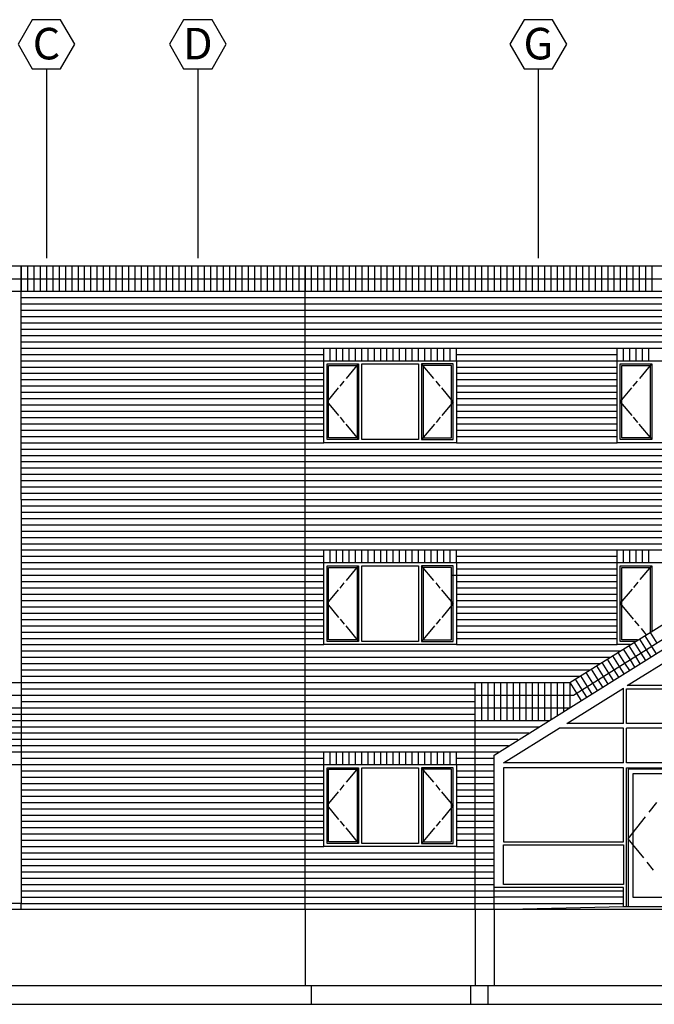
# Model space of a CAD drawing. Extents: x -8988 to 15674, y -1165 to 4985.
# Drawn here: x 6646 to 7048, y -206 to 418 of the extents above; entities that cross this region are included whole.
import ezdxf
from ezdxf.enums import TextEntityAlignment as Align

# ---------------------------------------------------------------- set-up
doc = ezdxf.new("R2010")
doc.units = 0
doc.header["$LTSCALE"] = 0.5
doc.header["$MEASUREMENT"] = 0
doc.linetypes.add('DASHED', pattern=[0.75, 0.5, -0.25])
for name, color, linetype in [('BRICK', 1, 'CONTINUOUS'), ('ELEV1', 4, 'CONTINUOUS'), ('ELEV2', 4, 'CONTINUOUS'), ('FOUND', 2, 'DASHED'), ('Grids', 1, 'CONTINUOUS')]:
    doc.layers.add(name, color=color, linetype=linetype)
doc.styles.get("Standard").update_dxf_attribs({"font": 'romans.shx', "width": 0.8})

msp = doc.modelspace()

# ---------------------------------------------------------------- linework, layer by layer
at = {"layer": 'BRICK'}
for p, q in [((6646.87447, 261.75915), (6646.87447, 245.75915)), ((6650.87447, 261.75915), (6650.87447, 245.75915)), ((6654.87447, 261.75915), (6654.87447, 245.75915)), ((6658.87447, 261.75915), (6658.87447, 245.75915)), ((6662.87447, 261.75915), (6662.87447, 245.75915)), ((6666.87447, 261.75915), (6666.87447, 245.75915)), ((6670.87447, 261.75915), (6670.87447, 245.75915)), ((6674.87447, 261.75915), (6674.87447, 245.75915)), ((6678.87447, 261.75915), (6678.87447, 245.75915)), ((6682.87447, 261.75915), (6682.87447, 245.75915)), ((6686.87447, 261.75915), (6686.87447, 245.75915)), ((6690.87447, 261.75915), (6690.87447, 245.75915)), ((6694.87447, 261.75915), (6694.87447, 245.75915)), ((6698.87447, 261.75915), (6698.87447, 245.75915)), ((6702.87447, 261.75915), (6702.87447, 245.75915)), ((6706.87447, 261.75915), (6706.87447, 245.75915)), ((6710.87447, 261.75915), (6710.87447, 245.75915)), ((6714.87447, 261.75915), (6714.87447, 245.75915)), ((6718.87447, 261.75915), (6718.87447, 245.75915)), ((6722.87447, 261.75915), (6722.87447, 245.75915)), ((6726.87447, 261.75915), (6726.87447, 245.75915)), ((6730.87447, 261.75915), (6730.87447, 245.75915)), ((6734.87447, 261.75915), (6734.87447, 245.75915)), ((6738.87447, 261.75915), (6738.87447, 245.75915)), ((6742.87447, 261.75915), (6742.87447, 245.75915)), ((6746.87447, 261.75915), (6746.87447, 245.75915)), ((6750.87447, 261.75915), (6750.87447, 245.75915)), ((6754.87447, 261.75915), (6754.87447, 245.75915)), ((6758.87447, 261.75915), (6758.87447, 245.75915)), ((6762.87447, 261.75915), (6762.87447, 245.75915)), ((6766.87447, 261.75915), (6766.87447, 245.75915)), ((6770.87447, 261.75915), (6770.87447, 245.75915)), ((6774.87447, 261.75915), (6774.87447, 245.75915)), ((6778.87447, 261.75915), (6778.87447, 245.75915)), ((6782.87447, 261.75915), (6782.87447, 245.75915)), ((6786.87447, 261.75915), (6786.87447, 245.75915)), ((6790.87447, 261.75915), (6790.87447, 245.75915)), ((6794.87447, 261.75915), (6794.87447, 245.75915)), ((6798.87447, 261.75915), (6798.87447, 245.75915)), ((6802.87447, 261.75915), (6802.87447, 245.75915)), ((6806.87447, 261.75915), (6806.87447, 245.75915)), ((6810.87447, 261.75915), (6810.87447, 245.75915)), ((6814.87447, 261.75915), (6814.87447, 245.75915)), ((6818.87447, 261.75915), (6818.87447, 245.75915)), ((6822.87447, 261.75915), (6822.87447, 245.75915)), ((6826.87447, 261.75915), (6826.87447, 245.75915)), ((6830.87447, 261.75915), (6830.87447, 245.75915)), ((6834.87447, 261.75915), (6834.87447, 245.75915)), ((6838.87447, 261.75915), (6838.87447, 245.75915)), ((6842.87447, 261.75915), (6842.87447, 245.75915)), ((6846.87447, 261.75915), (6846.87447, 245.75915)), ((6850.87447, 261.75915), (6850.87447, 245.75915)), ((6854.87447, 261.75915), (6854.87447, 245.75915)), ((6858.87447, 261.75915), (6858.87447, 245.75915)), ((6862.87447, 261.75915), (6862.87447, 245.75915)), ((6866.87447, 261.75915), (6866.87447, 245.75915)), ((6870.87447, 261.75915), (6870.87447, 245.75915)), ((6874.87447, 261.75915), (6874.87447, 245.75915)), ((6878.87447, 261.75915), (6878.87447, 245.75915)), ((6882.87447, 261.75915), (6882.87447, 245.75915)), ((6886.87447, 261.75915), (6886.87447, 245.75915)), ((6890.87447, 261.75915), (6890.87447, 245.75915)), ((6894.87447, 261.75915), (6894.87447, 245.75915)), ((6898.87447, 261.75915), (6898.87447, 245.75915)), ((6902.87447, 261.75915), (6902.87447, 245.75915)), ((6906.87447, 261.75915), (6906.87447, 245.75915)), ((6910.87447, 261.75915), (6910.87447, 245.75915)), ((6914.87447, 261.75915), (6914.87447, 245.75915)), ((6918.87447, 261.75915), (6918.87447, 245.75915)), ((6922.87447, 261.75915), (6922.87447, 245.75915)), ((6926.87447, 261.75915), (6926.87447, 245.75915)), ((6930.87447, 261.75915), (6930.87447, 245.75915)), ((6934.87447, 261.75915), (6934.87447, 245.75915)), ((6938.87447, 261.75915), (6938.87447, 245.75915)), ((6942.87447, 261.75915), (6942.87447, 245.75915)), ((6946.87447, 261.75915), (6946.87447, 245.75915)), ((6950.87447, 261.75915), (6950.87447, 245.75915)), ((6954.87447, 261.75915), (6954.87447, 245.75915)), ((6958.87447, 261.75915), (6958.87447, 245.75915)), ((6962.87447, 261.75915), (6962.87447, 245.75915)), ((6966.87447, 261.75915), (6966.87447, 245.75915)), ((6970.87447, 261.75915), (6970.87447, 245.75915)), ((6974.87447, 261.75915), (6974.87447, 245.75915)), ((6978.87447, 261.75915), (6978.87447, 245.75915)), ((6982.87447, 261.75915), (6982.87447, 245.75915)), ((6986.87447, 261.75915), (6986.87447, 245.75915)), ((6990.87447, 261.75915), (6990.87447, 245.75915)), ((6994.87447, 261.75915), (6994.87447, 245.75915)), ((6998.87447, 261.75915), (6998.87447, 245.75915)), ((7002.87447, 261.75915), (7002.87447, 245.75915)), ((7006.87447, 261.75915), (7006.87447, 245.75915)), ((7010.87447, 261.75915), (7010.87447, 245.75915)), ((7014.87447, 261.75915), (7014.87447, 245.75915)), ((7018.87447, 261.75915), (7018.87447, 245.75915)), ((7022.87447, 261.75915), (7022.87447, 245.75915)), ((7026.87447, 261.75915), (7026.87447, 245.75915)), ((7030.87447, 261.75915), (7030.87447, 245.75915)), ((7034.87447, 261.75915), (7034.87447, 245.75915)), ((7038.87447, 261.75915), (7038.87447, 245.75915)), ((7042.87447, 261.75915), (7042.87447, 245.75915)), ((7046.87447, 261.75915), (7046.87447, 245.75915)), ((6418.87447, 253.75915), (7714.87447, 253.75915)), ((6418.87447, 245.75915), (7714.87447, 245.75915)), ((6646.87447, 241.75915), (7330.87447, 241.75915)), ((6646.87447, 237.75915), (7330.87447, 237.75915)), ((6646.87447, 233.75915), (7330.87447, 233.75915)), ((6646.87447, 229.75915), (7330.87447, 229.75915)), ((6646.87447, 225.75915), (7330.87447, 225.75915)), ((6646.87447, 221.75915), (7330.87447, 221.75915)), ((6646.87447, 217.75915), (7330.87447, 217.75915)), ((6646.87447, 213.75915), (7330.87447, 213.75915)), ((6646.87447, 209.75915), (6838.87447, 209.75915)), ((6838.87447, 201.75915), (6838.87447, 209.75915)), ((6838.87447, 209.75915), (6922.87447, 209.75915)), ((6842.87447, 201.75915), (6842.87447, 209.75915)), ((6846.87447, 201.75915), (6846.87447, 209.75915)), ((6850.87447, 201.75915), (6850.87447, 209.75915)), ((6854.87447, 201.75915), (6854.87447, 209.75915)), ((6858.87447, 201.75915), (6858.87447, 209.75915)), ((6862.87447, 201.75915), (6862.87447, 209.75915)), ((6866.87447, 201.75915), (6866.87447, 209.75915)), ((6870.87447, 201.75915), (6870.87447, 209.75915)), ((6874.87447, 201.75915), (6874.87447, 209.75915)), ((6878.87447, 201.75915), (6878.87447, 209.75915)), ((6882.87447, 201.75915), (6882.87447, 209.75915)), ((6886.87447, 201.75915), (6886.87447, 209.75915)), ((6890.87447, 201.75915), (6890.87447, 209.75915)), ((6894.87447, 201.75915), (6894.87447, 209.75915)), ((6898.87447, 201.75915), (6898.87447, 209.75915)), ((6902.87447, 201.75915), (6902.87447, 209.75915)), ((6906.87447, 201.75915), (6906.87447, 209.75915)), ((6910.87447, 201.75915), (6910.87447, 209.75915)), ((6914.87447, 201.75915), (6914.87447, 209.75915)), ((6918.87447, 201.75915), (6918.87447, 209.75915)), ((6922.87447, 201.75915), (6922.87447, 209.75915)), ((6922.87447, 209.75915), (7024.87447, 209.75915)), ((7024.87447, 201.75915), (7024.87447, 209.75915)), ((7024.87447, 209.75915), (7108.87447, 209.75915)), ((7028.87447, 201.75915), (7028.87447, 209.75915)), ((7032.87447, 201.75915), (7032.87447, 209.75915)), ((7036.87447, 201.75915), (7036.87447, 209.75915)), ((7040.87447, 201.75915), (7040.87447, 209.75915)), ((7044.87447, 201.75915), (7044.87447, 209.75915)), ((6646.87447, 205.75915), (6838.87447, 205.75915)), ((6646.87447, 201.75915), (6838.87447, 201.75915)), ((6922.87447, 205.75915), (7024.87447, 205.75915)), ((6922.87447, 201.75915), (7024.87447, 201.75915)), ((6646.87447, 197.75915), (6838.87447, 197.75915)), ((6646.87447, 193.75915), (6838.87447, 193.75915)), ((6922.87447, 197.75915), (7024.87447, 197.75915)), ((6922.87447, 193.75915), (7024.87447, 193.75915)), ((6646.87447, 189.75915), (6838.87447, 189.75915)), ((6922.87447, 189.75915), (7024.87447, 189.75915)), ((6646.87447, 185.75915), (6838.87447, 185.75915)), ((6646.87447, 181.75915), (6838.87447, 181.75915)), ((6922.87447, 185.75915), (7024.87447, 185.75915)), ((6922.87447, 181.75915), (7024.87447, 181.75915)), ((6646.87447, 177.75915), (6838.87447, 177.75915)), ((6922.87447, 177.75915), (7024.87447, 177.75915)), ((6646.87447, 173.75915), (6838.87447, 173.75915)), ((6646.87447, 169.75915), (6838.87447, 169.75915)), ((6922.87447, 173.75915), (7024.87447, 173.75915)), ((6922.87447, 169.75915), (7024.87447, 169.75915)), ((6646.87447, 165.75915), (6838.87447, 165.75915)), ((6922.87447, 165.75915), (7024.87447, 165.75915)), ((6646.87447, 161.75915), (6838.87447, 161.75915)), ((6646.87447, 157.75915), (6838.87447, 157.75915)), ((6922.87447, 161.75915), (7024.87447, 161.75915)), ((6922.87447, 157.75915), (7024.87447, 157.75915)), ((6646.87447, 153.75915), (6838.87447, 153.75915)), ((6922.87447, 153.75915), (7024.87447, 153.75915)), ((6646.87447, 149.75915), (6838.87447, 149.75915)), ((6646.87447, 145.75915), (7330.87447, 145.75915)), ((6922.87447, 149.75915), (7024.87447, 149.75915)), ((6646.87447, 141.75915), (7330.87447, 141.75915)), ((6646.87447, 137.75915), (7330.87447, 137.75915)), ((6646.87447, 133.75915), (7330.87447, 133.75915)), ((6646.87447, 129.75915), (7330.87447, 129.75915)), ((6646.87447, 125.75915), (7330.87447, 125.75915)), ((6646.87447, 121.75915), (7330.87447, 121.75915)), ((6646.87447, 117.75915), (7330.87447, 117.75915)), ((6646.87447, 113.75915), (7330.87447, 113.75915)), ((6646.87447, 109.75915), (7330.87447, 109.75915)), ((6646.87447, 105.75915), (7330.87447, 105.75915)), ((6646.87447, 101.75915), (7330.87447, 101.75915)), ((6646.87447, 97.75915), (7330.87447, 97.75915)), ((6646.87447, 93.75915), (7330.87447, 93.75915)), ((6646.87447, 89.75915), (7330.87447, 89.75915)), ((6646.87447, 85.75915), (7330.87447, 85.75915)), ((6646.87447, 81.75915), (6838.87447, 81.75915)), ((6838.87447, 81.75915), (6922.87447, 81.75915)), ((6838.87447, 73.75915), (6838.87447, 81.75915)), ((6842.87447, 73.75915), (6842.87447, 81.75915)), ((6846.87447, 73.75915), (6846.87447, 81.75915)), ((6850.87447, 73.75915), (6850.87447, 81.75915)), ((6854.87447, 73.75915), (6854.87447, 81.75915)), ((6858.87447, 73.75915), (6858.87447, 81.75915)), ((6862.87447, 73.75915), (6862.87447, 81.75915)), ((6866.87447, 73.75915), (6866.87447, 81.75915)), ((6870.87447, 73.75915), (6870.87447, 81.75915)), ((6874.87447, 73.75915), (6874.87447, 81.75915)), ((6878.87447, 73.75915), (6878.87447, 81.75915)), ((6882.87447, 73.75915), (6882.87447, 81.75915)), ((6886.87447, 73.75915), (6886.87447, 81.75915)), ((6890.87447, 73.75915), (6890.87447, 81.75915)), ((6894.87447, 73.75915), (6894.87447, 81.75915)), ((6898.87447, 73.75915), (6898.87447, 81.75915)), ((6902.87447, 73.75915), (6902.87447, 81.75915)), ((6906.87447, 73.75915), (6906.87447, 81.75915)), ((6910.87447, 73.75915), (6910.87447, 81.75915)), ((6914.87447, 73.75915), (6914.87447, 81.75915)), ((6918.87447, 73.75915), (6918.87447, 81.75915)), ((6922.87447, 73.75915), (6922.87447, 81.75915)), ((6922.87447, 81.75915), (7024.87447, 81.75915)), ((7024.87447, 81.75915), (7108.87447, 81.75915)), ((7024.87447, 73.75915), (7024.87447, 81.75915)), ((7028.87447, 73.75915), (7028.87447, 81.75915)), ((7032.87447, 73.75915), (7032.87447, 81.75915)), ((7036.87447, 73.75915), (7036.87447, 81.75915)), ((7040.87447, 73.75915), (7040.87447, 81.75915)), ((7044.87447, 73.75915), (7044.87447, 81.75915)), ((6646.87447, 77.75915), (6838.87447, 77.75915)), ((6922.87447, 77.75915), (7024.87447, 77.75915)), ((6646.87447, 73.75915), (6838.87447, 73.75915)), ((6646.87447, 69.75915), (6838.87447, 69.75915)), ((6922.87447, 73.75915), (7024.87447, 73.75915)), ((6922.87447, 69.75915), (7024.87447, 69.75915)), ((6646.87447, 65.75915), (6838.87447, 65.75915)), ((6919.87447, 65.75915), (7024.87447, 65.75915)), ((6646.87447, 61.75915), (6838.87447, 61.75915)), ((6646.87447, 57.75915), (6838.87447, 57.75915)), ((6922.87447, 61.75915), (7024.87447, 61.75915)), ((6922.87447, 57.75915), (7024.87447, 57.75915)), ((6646.87447, 53.75915), (6838.87447, 53.75915)), ((6922.87447, 53.75915), (7024.87447, 53.75915)), ((6646.87447, 49.75915), (6838.87447, 49.75915)), ((6646.87447, 45.75915), (6838.87447, 45.75915)), ((6922.87447, 49.75915), (7024.87447, 49.75915)), ((6922.87447, 45.75915), (7024.87447, 45.75915)), ((6646.87447, 41.75915), (6838.87447, 41.75915)), ((6646.87447, 37.75915), (6838.87447, 37.75915)), ((6922.87447, 41.75915), (7024.87447, 41.75915)), ((6922.87447, 37.75915), (7024.87447, 37.75915)), ((6646.87447, 33.75915), (6838.87447, 33.75915)), ((6922.87447, 33.75915), (7024.87447, 33.75915)), ((6997.16852, -10.2408), (7066.87447, 33.31631)), ((6646.87447, 29.75915), (6838.87447, 29.75915)), ((6646.87447, 25.75915), (6838.87447, 25.75915)), ((6922.87447, 29.75915), (7024.87447, 29.75915)), ((6922.87447, 25.75915), (7024.87447, 25.75915)), ((7038.97297, 25.31495), (7043.21232, 18.53056)), ((7042.36516, 27.43462), (7046.60452, 20.65024)), ((7045.75735, 29.5543), (7049.99671, 22.76992)), ((6646.87447, 21.75915), (6838.87447, 21.75915)), ((6922.87447, 21.75915), (7024.87447, 21.75915)), ((7028.79639, 18.95592), (7033.03575, 12.17153)), ((7032.18859, 21.07559), (7036.42794, 14.29121)), ((7035.58078, 23.19527), (7039.82013, 16.41089)), ((7046.60452, 20.65024), (7049.5427, 15.94817)), ((6646.87447, 17.75915), (7027.06889, 17.75915)), ((6646.87447, 13.75915), (7020.55548, 13.75915)), ((7018.61982, 12.59689), (7022.85917, 5.8125)), ((7022.01201, 14.71656), (7026.25136, 7.93218)), ((7025.4042, 16.83624), (7029.64355, 10.05185)), ((7036.42794, 14.29121), (7039.33771, 9.63461)), ((7039.82013, 16.41089), (7042.77694, 11.679)), ((7043.21232, 18.53056), (7046.15387, 13.82311)), ((6646.87447, 9.75915), (7014.11644, 9.75915)), ((7011.83543, 8.35753), (7016.07478, 1.57315)), ((7015.22762, 10.47721), (7019.46698, 3.69282)), ((7026.25136, 7.93218), (7029.21026, 3.19695)), ((7029.64355, 10.05185), (7032.62236, 5.28477)), ((7033.03575, 12.17153), (7035.98539, 7.45111)), ((6646.87447, 5.75915), (7007.68803, 5.75915)), ((6646.87447, 1.75915), (7001.40838, 1.75915)), ((7001.65885, 1.9985), (7005.89821, -4.78588)), ((7005.05105, 4.11818), (7009.2904, -2.66621)), ((7008.44324, 6.23785), (7012.68259, -0.54653)), ((7016.07478, 1.57315), (7019.05947, -3.20334)), ((7019.46698, 3.69282), (7022.40159, -1.00353)), ((7022.85917, 5.8125), (7025.78474, 1.13062)), ((6646.87447, -2.24085), (6935.00031, -2.24085)), ((6646.87447, -6.24085), (6934.84986, -6.24085)), ((6938.87447, -2.24085), (6938.87447, -10.24085)), ((6942.87447, -2.24085), (6942.87447, -10.24085)), ((6946.87447, -2.24085), (6946.87447, -10.24085)), ((6950.87447, -2.24085), (6950.87447, -10.24085)), ((6954.87447, -2.24085), (6954.87447, -10.24085)), ((6958.87447, -2.24085), (6958.87447, -10.24085)), ((6962.87447, -2.24085), (6962.87447, -10.24085)), ((6966.87447, -2.24085), (6966.87447, -10.24085)), ((6970.87447, -2.24085), (6970.87447, -10.24085)), ((6974.87447, -2.24085), (6974.87447, -10.24085)), ((6978.87447, -2.24085), (6978.87447, -10.24085)), ((6982.87447, -2.24085), (6982.87447, -10.24085)), ((6986.87447, -2.24085), (6986.87447, -10.24085)), ((6990.87447, -2.24085), (6990.87447, -10.24085)), ((6994.87447, -2.24085), (6999.11382, -9.02524)), ((6994.87447, -2.24085), (6994.87447, -10.24085)), ((6998.26666, -0.12118), (7002.50602, -6.90556)), ((7005.89821, -4.78588), (7008.89352, -9.57939)), ((7009.2904, -2.66621), (7012.23302, -7.37539)), ((7012.68259, -0.54653), (7015.64719, -5.29088)), ((6442.87447, -10.24085), (6646.87447, -10.24085)), ((6646.87447, -10.24085), (6934.84986, -10.24085)), ((6934.87447, -10.24085), (6997.16871, -10.24085)), ((6938.87447, -10.24085), (6938.87447, -18.24085)), ((6942.87447, -10.24085), (6942.87447, -18.24085)), ((6946.87447, -10.24085), (6946.87447, -18.24085)), ((6950.87447, -10.24085), (6950.87447, -18.24085)), ((6954.87447, -10.24085), (6954.87447, -18.24085)), ((6958.87447, -10.24085), (6958.87447, -18.24085)), ((6962.87447, -10.24085), (6962.87447, -18.24085)), ((6966.87447, -10.24085), (6966.87447, -18.24085)), ((6970.87447, -10.24085), (6970.87447, -18.24085)), ((6974.87447, -10.24085), (6974.87447, -18.24085)), ((6978.87447, -10.24085), (6978.87447, -18.24085)), ((6982.87447, -10.24085), (6982.87447, -18.24085)), ((6986.87447, -10.24085), (6986.87447, -18.24085)), ((6990.87447, -10.24085), (6990.87447, -18.24085)), ((6994.87447, -10.24085), (6994.87447, -18.24085)), ((6999.11382, -9.02524), (7002.07447, -13.76326)), ((7002.50602, -6.90556), (7005.46348, -11.6385)), ((6442.87447, -18.24085), (6646.87447, -18.24085)), ((6646.87447, -14.24085), (6934.77464, -14.24085)), ((6646.87447, -18.24085), (6934.77464, -18.24085)), ((6934.87447, -18.24085), (6994.87447, -18.24085)), ((6938.87447, -18.24085), (6938.87447, -26.24085)), ((6942.87447, -18.24085), (6942.87447, -26.24085)), ((6946.87447, -18.24085), (6946.87447, -26.24085)), ((6950.87447, -18.24085), (6950.87447, -26.24085)), ((6954.87447, -18.24085), (6954.87447, -26.24085)), ((6958.87447, -18.24085), (6958.87447, -26.24085)), ((6962.87447, -18.24085), (6962.87447, -26.24085)), ((6966.87447, -18.24085), (6966.87447, -26.24085)), ((6970.87447, -18.24085), (6970.87447, -26.24085)), ((6974.87447, -18.24085), (6974.87447, -26.24085)), ((6978.87447, -18.24085), (6978.87447, -26.24085)), ((6982.87447, -18.24085), (6982.87447, -25.78707)), ((6986.87447, -18.24085), (6986.87447, -23.32814)), ((6990.87447, -18.24085), (6990.87447, -20.74843)), ((6418.87447, -22.24085), (6935.00031, -22.24085)), ((6418.87447, -26.24085), (6935.00031, -26.24085)), ((6418.87447, -30.24085), (6934.84986, -30.24085)), ((6934.87447, -26.24085), (6982.13493, -26.24085)), ((6934.87447, -30.24085), (6934.92509, -30.24085)), ((6934.87447, -30.24085), (6975.67495, -30.24085)), ((6418.87447, -34.24085), (6934.84986, -34.24085)), ((6934.87447, -34.24085), (6968.87447, -34.24085)), ((6418.87447, -38.24085), (6934.92509, -38.24085)), ((6418.87447, -42.24085), (6934.92509, -42.24085)), ((6934.87447, -38.24085), (6961.87447, -38.24085)), ((6934.87447, -42.24085), (6955.87447, -42.24085)), ((6442.87447, -46.24085), (6646.87447, -46.24085)), ((6646.87447, -46.24085), (6838.87447, -46.24085)), ((6838.87447, -46.24085), (6922.87447, -46.24085)), ((6838.87447, -54.24085), (6838.87447, -46.24085)), ((6842.87447, -54.24085), (6842.87447, -46.24085)), ((6846.87447, -54.24085), (6846.87447, -46.24085)), ((6850.87447, -54.24085), (6850.87447, -46.24085)), ((6854.87447, -54.24085), (6854.87447, -46.24085)), ((6858.87447, -54.24085), (6858.87447, -46.24085)), ((6862.87447, -54.24085), (6862.87447, -46.24085)), ((6866.87447, -54.24085), (6866.87447, -46.24085)), ((6870.87447, -54.24085), (6870.87447, -46.24085)), ((6874.87447, -54.24085), (6874.87447, -46.24085)), ((6878.87447, -54.24085), (6878.87447, -46.24085)), ((6882.87447, -54.24085), (6882.87447, -46.24085)), ((6886.87447, -54.24085), (6886.87447, -46.24085)), ((6890.87447, -54.24085), (6890.87447, -46.24085)), ((6894.87447, -54.24085), (6894.87447, -46.24085)), ((6898.87447, -54.24085), (6898.87447, -46.24085)), ((6902.87447, -54.24085), (6902.87447, -46.24085)), ((6906.87447, -54.24085), (6906.87447, -46.24085)), ((6910.87447, -54.24085), (6910.87447, -46.24085)), ((6914.87447, -54.24085), (6914.87447, -46.24085)), ((6918.87447, -54.24085), (6918.87447, -46.24085)), ((6922.87447, -54.24085), (6922.87447, -46.24085)), ((6922.87447, -46.24085), (6934.92509, -46.24085)), ((6934.87447, -46.24085), (6949.87447, -46.24085)), ((6646.87447, -50.24085), (6838.87447, -50.24085)), ((6646.87447, -54.24085), (6838.87447, -54.24085)), ((6922.87447, -50.24085), (6934.92509, -50.24085)), ((6922.87447, -54.24085), (6934.92509, -54.24085)), ((6934.87447, -50.24085), (6946.87447, -50.24085)), ((6934.87447, -54.24085), (6946.87447, -54.24085)), ((6646.87447, -58.24085), (6838.87447, -58.24085)), ((6646.87447, -62.24085), (6838.87447, -62.24085)), ((6922.87447, -58.24085), (6934.92509, -58.24085)), ((6922.87447, -62.24085), (6934.92509, -62.24085)), ((6934.87447, -58.24085), (6946.87447, -58.24085)), ((6934.87447, -62.24085), (6946.87447, -62.24085)), ((6646.87447, -66.24085), (6838.87447, -66.24085)), ((6922.87447, -66.24085), (6934.92509, -66.24085)), ((6934.87447, -66.24085), (6946.87447, -66.24085)), ((6646.87447, -70.24085), (6838.87447, -70.24085)), ((6646.87447, -74.24085), (6838.87447, -74.24085)), ((6922.87447, -70.24085), (6934.92509, -70.24085)), ((6922.87447, -74.24085), (6934.92509, -74.24085)), ((6934.87447, -70.24085), (6946.87447, -70.24085)), ((6934.87447, -74.24085), (6946.87447, -74.24085)), ((6646.87447, -78.24085), (6838.87447, -78.24085)), ((6922.87447, -78.24085), (6934.92509, -78.24085)), ((6934.87447, -78.24085), (6946.87447, -78.24085)), ((6646.87447, -82.24085), (6838.87447, -82.24085)), ((6646.87447, -86.24085), (6838.87447, -86.24085)), ((6922.87447, -82.24085), (6934.92509, -82.24085)), ((6922.87447, -86.24085), (6934.92509, -86.24085)), ((6934.87447, -82.24085), (6946.87447, -82.24085)), ((6934.87447, -86.24085), (6946.87447, -86.24085)), ((6646.87447, -90.24085), (6838.87447, -90.24085)), ((6922.87447, -90.24085), (6934.92509, -90.24085)), ((6934.87447, -90.24085), (6946.87447, -90.24085)), ((6646.87447, -94.24085), (6838.87447, -94.24085)), ((6646.87447, -98.24085), (6838.87447, -98.24085)), ((6922.87447, -94.24085), (6934.92509, -94.24085)), ((6922.87447, -98.24085), (6934.92509, -98.24085)), ((6934.87447, -94.24085), (6946.87447, -94.24085)), ((6934.87447, -98.24085), (6946.87447, -98.24085)), ((6646.87447, -102.24085), (6838.87447, -102.24085)), ((6922.87447, -102.24085), (6934.92509, -102.24085)), ((6934.87447, -102.24085), (6946.87447, -102.24085)), ((6646.87447, -106.24085), (6838.87447, -106.24085)), ((6646.87447, -110.24085), (6934.92509, -110.24085)), ((6922.87447, -106.24085), (6934.92509, -106.24085)), ((6934.87447, -106.24085), (6946.87447, -106.24085)), ((6934.87447, -110.24085), (6946.87447, -110.24085)), ((6646.87447, -114.24085), (6934.92509, -114.24085)), ((6646.87447, -118.24085), (6934.84986, -118.24085)), ((6934.87447, -114.24085), (6946.87447, -114.24085)), ((6934.87447, -118.24085), (6946.87447, -118.24085)), ((6646.87447, -122.24085), (6934.84986, -122.24085)), ((6934.87447, -122.24085), (6946.87447, -122.24085)), ((6646.87447, -126.24085), (6934.84986, -126.24085)), ((6646.87447, -130.24085), (6934.84986, -130.24085)), ((6934.87447, -126.24085), (6946.87447, -126.24085)), ((6934.87447, -130.24085), (6946.87447, -130.24085)), ((6646.87447, -134.24085), (6934.84986, -134.24085)), ((6934.87447, -134.24085), (6946.87447, -134.24085)), ((6946.87447, -134.24085), (7028.87447, -134.24085)), ((6646.87447, -138.24085), (6934.92509, -138.24085)), ((6646.87447, -142.24085), (6934.92509, -142.24085)), ((6934.87447, -138.24085), (6946.87447, -138.24085)), ((6934.87447, -142.24085), (6946.87447, -142.24085)), ((7028.87447, -138.24085), (6946.87447, -138.24085)), ((6946.87447, -142.24085), (7028.87447, -142.24085))]:
    msp.add_line(p, q, dxfattribs=at)
at = {"layer": 'ELEV1'}
for p, q in [((7534.87447, 261.75915), (6418.87447, 261.75915)), ((6646.87447, 113.75915), (6646.87447, 261.75915)), ((6826.87447, -146.24085), (6826.87447, 261.75915)), ((6838.87447, 149.75915), (6838.87447, 201.75915)), ((6838.87447, 201.75915), (6922.87447, 201.75915)), ((6840.87447, 151.75915), (6840.87447, 199.75915)), ((6840.87447, 199.75915), (6860.87447, 199.75915)), ((6860.87447, 199.75915), (6860.87447, 151.75915)), ((6862.87447, 151.75915), (6862.87447, 199.75915)), ((6862.87447, 199.75915), (6898.87447, 199.75915)), ((6898.87447, 199.75915), (6898.87447, 151.75915)), ((6920.87447, 199.75915), (6900.87447, 199.75915)), ((6900.87447, 199.75915), (6900.87447, 151.75915)), ((6920.87447, 151.75915), (6920.87447, 199.75915)), ((6922.87447, 201.75915), (6922.87447, 149.75915)), ((7024.87447, 149.75915), (7024.87447, 201.75915)), ((7024.87447, 201.75915), (7108.87447, 201.75915)), ((7026.87447, 151.75915), (7026.87447, 199.75915)), ((7026.87447, 199.75915), (7046.87447, 199.75915)), ((7046.87447, 199.75915), (7046.87447, 151.75915)), ((6841.87447, 152.75915), (6841.87447, 198.75915)), ((6841.87447, 198.75915), (6859.87447, 198.75915)), ((6859.87447, 198.75915), (6859.87447, 152.75915)), ((6919.87447, 198.75915), (6901.87447, 198.75915)), ((6901.87447, 198.75915), (6901.87447, 152.75915)), ((6919.87447, 152.75915), (6919.87447, 198.75915)), ((7027.87447, 152.75915), (7027.87447, 198.75915)), ((7027.87447, 198.75915), (7045.87447, 198.75915)), ((7045.87447, 198.75915), (7045.87447, 152.75915)), ((6860.87447, 151.75915), (6840.87447, 151.75915)), ((6859.87447, 152.75915), (6841.87447, 152.75915)), ((6898.87447, 151.75915), (6862.87447, 151.75915)), ((6900.87447, 151.75915), (6920.87447, 151.75915)), ((6901.87447, 152.75915), (6919.87447, 152.75915)), ((7046.87447, 151.75915), (7026.87447, 151.75915)), ((7045.87447, 152.75915), (7027.87447, 152.75915)), ((6922.87447, 149.75915), (6838.87447, 149.75915)), ((7108.87447, 149.75915), (7024.87447, 149.75915)), ((6646.87447, 113.75915), (6646.87447, -14.24085)), ((6838.87447, 21.75915), (6838.87447, 73.75915)), ((6838.87447, 73.75915), (6922.87447, 73.75915)), ((6840.87447, 23.75915), (6840.87447, 71.75915)), ((6840.87447, 71.75915), (6860.87447, 71.75915)), ((6841.87447, 24.75915), (6841.87447, 70.75915)), ((6841.87447, 70.75915), (6859.87447, 70.75915)), ((6859.87447, 70.75915), (6859.87447, 24.75915)), ((6860.87447, 71.75915), (6860.87447, 23.75915)), ((6862.87447, 23.75915), (6862.87447, 71.75915)), ((6862.87447, 71.75915), (6898.87447, 71.75915)), ((6898.87447, 71.75915), (6898.87447, 23.75915)), ((6920.87447, 71.75915), (6900.87447, 71.75915)), ((6900.87447, 71.75915), (6900.87447, 23.75915)), ((6919.87447, 70.75915), (6901.87447, 70.75915)), ((6901.87447, 70.75915), (6901.87447, 24.75915)), ((6919.87447, 24.75915), (6919.87447, 70.75915)), ((6920.87447, 23.75915), (6920.87447, 71.75915)), ((6922.87447, 73.75915), (6922.87447, 21.75915)), ((7024.87447, 21.75915), (7024.87447, 73.75915)), ((7024.87447, 73.75915), (7108.87447, 73.75915)), ((7026.87447, 23.75915), (7026.87447, 71.75915)), ((7026.87447, 71.75915), (7046.87447, 71.75915)), ((7027.87447, 24.75915), (7027.87447, 70.75915)), ((7027.87447, 70.75915), (7045.87447, 70.75915)), ((7045.87447, 70.75915), (7045.87447, 29.63346)), ((7046.87447, 71.75915), (7046.87447, 30.25883)), ((6994.87447, -2.24085), (7066.87447, 42.75915)), ((6946.87447, -48.24085), (7066.87447, 26.75915)), ((6922.87447, 21.75915), (6838.87447, 21.75915)), ((6860.87447, 23.75915), (6840.87447, 23.75915)), ((6859.87447, 24.75915), (6841.87447, 24.75915)), ((6898.87447, 23.75915), (6862.87447, 23.75915)), ((6900.87447, 23.75915), (6920.87447, 23.75915)), ((6901.87447, 24.75915), (6919.87447, 24.75915)), ((7033.28088, 21.75915), (7024.87447, 21.75915)), ((7036.47895, 23.75915), (7026.87447, 23.75915)), ((7037.87447, 24.75915), (7027.87447, 24.75915)), ((7031.27445, -4.24087), (7066.87447, 18.00915)), ((6442.87447, -2.24085), (6646.87447, -2.24085)), ((6934.87447, -146.24085), (6934.87447, -2.24085)), ((6934.87447, -2.24085), (6994.87447, -2.24085)), ((6992.87441, -28.24089), (7028.87463, -5.74075)), ((7028.87447, -6.24085), (7028.87447, -5.74055)), ((7028.87447, -28.24085), (7028.87447, -6.24085)), ((7030.87447, -6.24085), (7066.87447, -6.24085)), ((7030.87447, -28.24085), (7030.87447, -6.24085)), ((7066.87447, -4.24085), (7031.2744, -4.24085)), ((6646.87447, -14.24085), (6646.87447, -142.24085)), ((7028.87447, -28.24085), (6992.87443, -28.24085)), ((7066.87447, -28.24085), (7030.87447, -28.24085)), ((6952.87447, -53.24085), (6988.07469, -31.24072)), ((7028.87447, -31.24085), (6988.07408, -31.24085)), ((7028.87447, -53.24085), (7028.87447, -31.24085)), ((7030.87447, -53.24085), (7030.87447, -31.24085)), ((7066.87447, -31.24085), (7030.87447, -31.24085)), ((6946.87447, -146.24085), (6946.87447, -48.24085)), ((6442.87447, -54.24085), (6646.87447, -54.24085)), ((6838.87447, -106.24085), (6838.87447, -54.24085)), ((6838.87447, -54.24085), (6922.87447, -54.24085)), ((6922.87447, -54.24085), (6922.87447, -106.24085)), ((7028.87447, -53.24085), (6952.87447, -53.24085)), ((7066.87447, -53.24085), (7030.87447, -53.24085)), ((6840.87447, -104.24085), (6840.87447, -56.24085)), ((6840.87447, -56.24085), (6860.87447, -56.24085)), ((6841.87447, -103.24085), (6841.87447, -57.24085)), ((6841.87447, -57.24085), (6859.87447, -57.24085)), ((6859.87447, -57.24085), (6859.87447, -103.24085)), ((6860.87447, -56.24085), (6860.87447, -104.24085)), ((6862.87447, -104.24085), (6862.87447, -56.24085)), ((6862.87447, -56.24085), (6898.87447, -56.24085)), ((6898.87447, -56.24085), (6898.87447, -104.24085)), ((6920.87447, -56.24085), (6900.87447, -56.24085)), ((6900.87447, -56.24085), (6900.87447, -104.24085)), ((6919.87447, -57.24085), (6901.87447, -57.24085)), ((6901.87447, -57.24085), (6901.87447, -103.24085)), ((6919.87447, -103.24085), (6919.87447, -57.24085)), ((6920.87447, -104.24085), (6920.87447, -56.24085)), ((7028.87447, -56.24085), (6952.87447, -56.24085)), ((6952.87447, -56.24085), (6952.87447, -103.24085)), ((7028.87447, -103.24085), (7028.87447, -56.24085)), ((7030.87447, -56.24085), (7066.87447, -56.24085)), ((7030.87447, -144.24085), (7030.87447, -56.24085)), ((7066.87447, -57.24085), (7031.87447, -57.24085)), ((7031.87447, -57.24085), (7031.87447, -144.24085)), ((7062.87447, -60.24085), (7034.87447, -60.24085)), ((7034.87447, -60.24085), (7034.87447, -138.24085)), ((6860.87447, -104.24085), (6840.87447, -104.24085)), ((6859.87447, -103.24085), (6841.87447, -103.24085)), ((6898.87447, -104.24085), (6862.87447, -104.24085)), ((6900.87447, -104.24085), (6920.87447, -104.24085)), ((6901.87447, -103.24085), (6919.87447, -103.24085)), ((6952.87447, -103.24085), (7028.87447, -103.24085)), ((6952.87447, -130.24085), (6952.87447, -105.24085)), ((6952.87447, -105.24085), (7028.87447, -105.24085)), ((7028.87447, -105.24085), (7028.87447, -130.24085)), ((6922.87447, -106.24085), (6838.87447, -106.24085)), ((7028.87447, -130.24085), (6952.87447, -130.24085)), ((7028.87447, -132.24085), (6946.87447, -132.24085)), ((7028.87447, -144.24085), (7028.87447, -132.24085)), ((6646.87447, -142.24085), (6582.87447, -142.24085)), ((6646.87447, -146.24085), (6646.87447, -142.24085)), ((7034.87447, -138.24085), (7062.87447, -138.24085)), ((7534.87447, -146.24085), (6418.87447, -146.24085)), ((6946.87447, -146.24085), (7028.87447, -144.24085)), ((7028.87447, -144.24085), (7030.87447, -144.24085)), ((7030.87447, -144.24085), (7066.87447, -144.24085))]:
    msp.add_line(p, q, dxfattribs=at)
at = {"layer": 'ELEV1', "color": 1}
for p, q in [((6853.16955, 190.51324), (6860.87447, 199.75915)), ((6908.57939, 190.51324), (6900.87447, 199.75915)), ((7039.16955, 190.51324), (7046.87447, 199.75915)), ((6849.07119, 185.59521), (6851.77611, 188.84111)), ((6912.67775, 185.59521), (6909.97283, 188.84111)), ((7035.07119, 185.59521), (7037.77611, 188.84111)), ((6840.87447, 175.75915), (6848.16955, 184.51324)), ((6920.87447, 175.75915), (6913.57939, 184.51324)), ((7026.87447, 175.75915), (7034.16955, 184.51324)), ((6840.87447, 175.75915), (6848.16955, 167.00505)), ((6920.87447, 175.75915), (6913.57939, 167.00505)), ((7026.87447, 175.75915), (7034.16955, 167.00505)), ((6849.07119, 165.92308), (6851.77611, 162.67718)), ((6912.67775, 165.92308), (6909.97283, 162.67718)), ((7035.07119, 165.92308), (7037.77611, 162.67718)), ((6852.67775, 161.59521), (6860.87447, 151.75915)), ((6909.07119, 161.59521), (6900.87447, 151.75915)), ((7038.67775, 161.59521), (7046.87447, 151.75915)), ((6853.16955, 62.51324), (6860.87447, 71.75915)), ((6908.57939, 62.51324), (6900.87447, 71.75915)), ((7039.57939, 63.00505), (7046.87447, 71.75915)), ((6840.87447, 47.75915), (6848.16955, 56.51324)), ((6849.07119, 57.59521), (6851.77611, 60.84111)), ((6912.67775, 57.59521), (6909.97283, 60.84111)), ((6920.87447, 47.75915), (6913.57939, 56.51324)), ((7026.87447, 47.75915), (7034.57939, 57.00505)), ((7035.48103, 58.08701), (7038.26791, 61.43128)), ((6840.87447, 47.75915), (6848.16955, 39.00505)), ((6920.87447, 47.75915), (6913.57939, 39.00505)), ((7026.87447, 47.75915), (7035.07119, 37.92308)), ((6849.07119, 37.92308), (6851.77611, 34.67718)), ((6912.67775, 37.92308), (6909.97283, 34.67718)), ((6852.67775, 33.59521), (6860.87447, 23.75915)), ((6909.07119, 33.59521), (6900.87447, 23.75915)), ((7035.97283, 36.84111), (7038.67775, 33.59521)), ((7040.07119, 31.92308), (7043.31305, 28.03285)), ((6853.16955, -65.48676), (6860.87447, -56.24085)), ((6908.57939, -65.48676), (6900.87447, -56.24085)), ((6849.07119, -70.40479), (6851.77611, -67.15889)), ((6912.67775, -70.40479), (6909.97283, -67.15889)), ((6840.87447, -80.24085), (6848.16955, -71.48676)), ((6920.87447, -80.24085), (6913.57939, -71.48676)), ((6840.87447, -80.24085), (6848.16955, -88.99495)), ((6920.87447, -80.24085), (6913.57939, -88.99495)), ((6849.07119, -90.07692), (6851.77611, -93.32282)), ((6912.67775, -90.07692), (6909.97283, -93.32282)), ((6852.67775, -94.40479), (6860.87447, -104.24085)), ((6909.07119, -94.40479), (6900.87447, -104.24085))]:
    msp.add_line(p, q, dxfattribs=at)
at = {"layer": 'ELEV2', "color": 1}
for p, q in [((7045.19462, -84.49552), (7050.05542, -78.3848)), ((7031.87447, -101.24085), (7042.95799, -87.30729)), ((7041.73459, -113.35471), (7031.87447, -101.24085)), ((7048.04233, -121.10422), (7044.00036, -116.13838))]:
    msp.add_line(p, q, dxfattribs=at)
at = {"layer": 'FOUND'}
for p, q in [((6826.87447, -146.24085), (6826.87447, -194.24085)), ((6934.87447, -146.24085), (6934.87447, -194.24085)), ((6946.87447, -146.24085), (6946.87447, -194.24085)), ((6414.87447, -194.24085), (7718.87447, -194.24085)), ((6830.87447, -194.24085), (6830.87447, -206.24085)), ((6931.87447, -194.24085), (6931.87447, -206.24085)), ((6942.87447, -194.24085), (6942.87447, -206.24085)), ((6414.87447, -206.24085), (7718.87447, -206.24085))]:
    msp.add_line(p, q, dxfattribs=at)
at = {"layer": 'Grids'}
for p, q in [((6653.87447, 417.93606), (6644.87447, 402.3476)), ((6671.87447, 417.93606), (6653.87447, 417.93606)), ((6680.87447, 402.3476), (6671.87447, 417.93606)), ((6749.87447, 417.93606), (6740.87447, 402.3476)), ((6767.87447, 417.93606), (6749.87447, 417.93606)), ((6776.87447, 402.3476), (6767.87447, 417.93606)), ((6965.87447, 417.93606), (6956.87447, 402.3476)), ((6983.87447, 417.93606), (6965.87447, 417.93606)), ((6992.87447, 402.3476), (6983.87447, 417.93606)), ((6644.87447, 402.3476), (6653.87447, 386.75915)), ((6671.87447, 386.75915), (6680.87447, 402.3476)), ((6740.87447, 402.3476), (6749.87447, 386.75915)), ((6767.87447, 386.75915), (6776.87447, 402.3476)), ((6956.87447, 402.3476), (6965.87447, 386.75915)), ((6983.87447, 386.75915), (6992.87447, 402.3476)), ((6653.87447, 386.75915), (6671.87447, 386.75915)), ((6662.87447, 386.75915), (6662.87447, 266.75915)), ((6749.87447, 386.75915), (6767.87447, 386.75915)), ((6758.87447, 386.75915), (6758.87447, 266.75915)), ((6965.87447, 386.75915), (6983.87447, 386.75915)), ((6974.87447, 386.75915), (6974.87447, 266.75915))]:
    msp.add_line(p, q, dxfattribs=at)

# ---------------------------------------------------------------- texts
for s, p in [('C', (6662.87447, 392.75915)), ('D', (6758.87447, 392.75915)), ('G', (6974.87447, 392.75915))]:
    msp.add_text(s, height=20, dxfattribs=at).set_placement(p, align=Align.CENTER)

doc.saveas('drawing.dxf')
